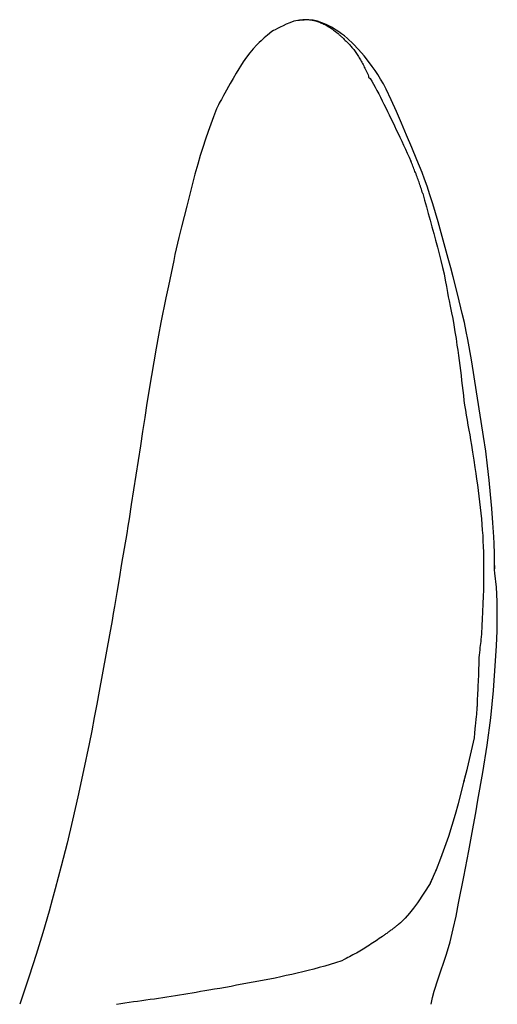
# Model space of a CAD drawing. Units: millimetres. Extents: x -6490 to 31861, y 6256 to 45060.
# Drawn here: x 15977 to 16012, y 38009 to 38082 of the extents above; entities that cross this region are included whole.
import ezdxf

# ---------------------------------------------------------------- set-up
doc = ezdxf.new("R2010")
doc.units = ezdxf.units.MM
doc.linetypes.add('ACAD_ISO10W100', pattern=[18, 12, -3, 0, -3])
doc.layers.add('Osy', color=6, linetype='ACAD_ISO10W100')
doc.layers.add('seadmed', color=162, linetype='Continuous')

# ---------------------------------------------------------------- blocks, each defined once
blk = doc.blocks.new('michadlo')
at = {"layer": 'seadmed'}
for p, q in [((5066.101, 15645.873), (5065.87, 15644.95)), ((5033.863, 15630.676), (5033.155, 15628.606))]:
    blk.add_line(p, q, dxfattribs=at)
at = {"layer": 'seadmed', "flags": 128}
for points in [[(5053.655, 15701.028), (5053.367, 15700.971), (5053.075, 15700.87), (5052.806, 15700.754), (5052.566, 15700.641), (5052.352, 15700.533), (5052.16, 15700.434), (5051.981, 15700.343), (5051.87, 15700.285), (5051.742, 15700.211)], [(5053.673, 15701.031), (5053.672, 15701.031), (5053.672, 15701.031), (5053.671, 15701.031), (5053.67, 15701.03), (5053.669, 15701.03), (5053.669, 15701.03), (5053.668, 15701.03), (5053.667, 15701.03), (5053.666, 15701.03), (5053.665, 15701.03), (5053.665, 15701.03), (5053.664, 15701.03), (5053.663, 15701.029), (5053.662, 15701.029), (5053.662, 15701.029), (5053.661, 15701.029), (5053.66, 15701.029), (5053.659, 15701.029), (5053.659, 15701.029), (5053.658, 15701.029), (5053.657, 15701.029), (5053.656, 15701.028), (5053.655, 15701.028), (5053.655, 15701.028)], [(5054.12, 15701.078), (5054.103, 15701.076), (5054.086, 15701.075), (5054.068, 15701.073), (5054.05, 15701.071), (5054.032, 15701.069), (5054.014, 15701.067), (5053.995, 15701.065), (5053.976, 15701.063), (5053.957, 15701.061), (5053.938, 15701.06), (5053.92, 15701.058), (5053.901, 15701.056), (5053.882, 15701.054), (5053.863, 15701.052), (5053.844, 15701.051), (5053.825, 15701.049), (5053.806, 15701.047), (5053.787, 15701.045), (5053.768, 15701.043), (5053.749, 15701.041), (5053.73, 15701.038), (5053.711, 15701.036), (5053.692, 15701.033), (5053.673, 15701.031)], [(5054.074, 15701.071), (5054.057, 15701.069), (5054.04, 15701.067), (5054.023, 15701.065), (5054.006, 15701.063), (5053.989, 15701.062), (5053.972, 15701.06), (5053.955, 15701.058), (5053.938, 15701.057), (5053.921, 15701.055), (5053.904, 15701.054), (5053.887, 15701.052), (5053.871, 15701.051), (5053.854, 15701.05), (5053.837, 15701.048), (5053.821, 15701.047), (5053.804, 15701.045), (5053.788, 15701.044), (5053.772, 15701.042), (5053.755, 15701.041), (5053.739, 15701.039), (5053.723, 15701.037), (5053.706, 15701.035), (5053.69, 15701.033), (5053.673, 15701.031)], [(5054.472, 15701.076), (5054.455, 15701.078), (5054.438, 15701.079), (5054.421, 15701.081), (5054.405, 15701.082), (5054.388, 15701.083), (5054.371, 15701.084), (5054.354, 15701.084), (5054.337, 15701.085), (5054.321, 15701.085), (5054.304, 15701.085), (5054.287, 15701.085), (5054.271, 15701.085), (5054.254, 15701.085), (5054.238, 15701.084), (5054.221, 15701.083), (5054.205, 15701.083), (5054.188, 15701.082), (5054.172, 15701.08), (5054.156, 15701.079), (5054.139, 15701.078), (5054.123, 15701.076), (5054.107, 15701.074), (5054.091, 15701.072), (5054.074, 15701.071)], [(5054.472, 15701.076), (5054.457, 15701.078), (5054.442, 15701.08), (5054.428, 15701.082), (5054.413, 15701.083), (5054.399, 15701.085), (5054.384, 15701.086), (5054.37, 15701.087), (5054.355, 15701.088), (5054.341, 15701.089), (5054.327, 15701.089), (5054.312, 15701.09), (5054.298, 15701.09), (5054.284, 15701.09), (5054.269, 15701.09), (5054.255, 15701.089), (5054.24, 15701.089), (5054.226, 15701.088), (5054.211, 15701.087), (5054.197, 15701.086), (5054.182, 15701.085), (5054.167, 15701.083), (5054.151, 15701.082), (5054.136, 15701.08), (5054.12, 15701.078)], [(5054.12, 15701.078), (5054.12, 15701.078), (5054.121, 15701.078), (5054.121, 15701.078), (5054.121, 15701.079), (5054.121, 15701.079), (5054.121, 15701.079), (5054.121, 15701.079), (5054.122, 15701.079), (5054.122, 15701.079), (5054.122, 15701.079), (5054.122, 15701.079), (5054.122, 15701.079), (5054.122, 15701.079), (5054.123, 15701.079), (5054.123, 15701.079), (5054.123, 15701.079), (5054.123, 15701.079), (5054.123, 15701.079), (5054.123, 15701.079), (5054.124, 15701.079), (5054.124, 15701.079), (5054.124, 15701.079), (5054.124, 15701.079), (5054.124, 15701.079)], [(5056.879, 15700.052), (5056.669, 15700.199), (5056.484, 15700.317), (5056.126, 15700.531), (5055.754, 15700.724), (5055.423, 15700.869), (5055.1, 15700.977), (5054.773, 15701.05), (5054.447, 15701.089), (5054.124, 15701.079)], [(5056.221, 15700.373), (5056.139, 15700.424), (5056.057, 15700.474), (5055.976, 15700.525), (5055.895, 15700.574), (5055.815, 15700.621), (5055.736, 15700.666), (5055.658, 15700.707), (5055.582, 15700.743), (5055.507, 15700.776), (5055.433, 15700.808), (5055.358, 15700.84), (5055.282, 15700.874), (5055.207, 15700.906), (5055.133, 15700.936), (5055.06, 15700.963), (5054.99, 15700.985), (5054.922, 15701.003), (5054.855, 15701.018), (5054.79, 15701.029), (5054.725, 15701.039), (5054.662, 15701.048), (5054.598, 15701.057), (5054.535, 15701.067), (5054.472, 15701.076)], [(5051.742, 15700.211), (5051.414, 15699.962), (5051.284, 15699.847), (5051.176, 15699.751), (5051.068, 15699.657), (5050.94, 15699.544), (5050.793, 15699.406), (5050.639, 15699.251), (5050.356, 15698.938), (5050.112, 15698.649), (5049.869, 15698.343), (5049.616, 15697.984), (5049.122, 15697.164), (5048.889, 15696.757), (5048.677, 15696.386), (5048.276, 15695.669), (5048.185, 15695.505), (5048.102, 15695.362), (5048.021, 15695.227), (5047.926, 15695.062)], [(5056.491, 15700.173), (5056.558, 15700.116), (5056.617, 15700.066), (5056.667, 15700.022), (5056.712, 15699.983), (5056.753, 15699.946), (5056.792, 15699.911), (5056.83, 15699.876), (5056.87, 15699.839), (5056.913, 15699.798), (5056.961, 15699.752), (5057.016, 15699.699), (5057.079, 15699.636), (5057.151, 15699.565), (5057.219, 15699.499), (5057.28, 15699.44), (5057.334, 15699.386), (5057.384, 15699.334), (5057.431, 15699.282), (5057.478, 15699.23), (5057.527, 15699.175), (5057.578, 15699.116), (5057.636, 15699.052), (5057.7, 15698.979), (5057.773, 15698.896)], [(5063.177, 15688.844), (5062.995, 15689.349), (5062.81, 15689.836), (5062.433, 15690.774), (5062.055, 15691.693), (5061.673, 15692.594), (5061.292, 15693.477), (5060.915, 15694.343), (5060.537, 15695.183), (5060.154, 15695.986), (5059.956, 15696.36), (5059.755, 15696.713), (5059.552, 15697.045), (5059.348, 15697.357), (5059.143, 15697.65), (5058.939, 15697.925), (5058.537, 15698.425), (5058.136, 15698.889), (5057.728, 15699.322), (5057.304, 15699.717), (5057.084, 15699.897), (5056.879, 15700.052)], [(5057.773, 15698.896), (5057.823, 15698.824), (5057.874, 15698.751), (5057.924, 15698.677), (5057.974, 15698.602), (5058.023, 15698.526), (5058.072, 15698.449), (5058.121, 15698.371), (5058.169, 15698.292), (5058.218, 15698.211), (5058.267, 15698.128), (5058.316, 15698.044), (5058.364, 15697.959), (5058.412, 15697.872), (5058.459, 15697.784), (5058.506, 15697.695), (5058.553, 15697.604), (5058.599, 15697.511), (5058.645, 15697.416), (5058.692, 15697.32), (5058.739, 15697.221), (5058.787, 15697.121), (5058.829, 15697.024), (5058.856, 15696.933), (5058.86, 15696.852)], [(5058.86, 15696.852), (5058.981, 15696.761), (5059.104, 15696.575), (5059.23, 15696.349), (5059.358, 15696.115), (5059.486, 15695.875), (5059.616, 15695.629), (5059.745, 15695.379), (5059.875, 15695.123), (5060.004, 15694.864), (5060.133, 15694.603), (5060.262, 15694.342), (5060.391, 15694.079), (5060.52, 15693.813), (5060.65, 15693.542), (5060.781, 15693.267), (5060.913, 15692.99), (5061.045, 15692.713), (5061.178, 15692.433), (5061.311, 15692.148), (5061.445, 15691.859), (5061.579, 15691.567), (5061.713, 15691.274), (5061.847, 15690.98), (5061.98, 15690.687)], [(5047.926, 15695.062), (5047.865, 15694.952), (5047.799, 15694.824), (5047.668, 15694.533), (5047.435, 15693.931), (5047.234, 15693.389), (5047.045, 15692.857), (5046.853, 15692.284), (5046.661, 15691.693), (5046.469, 15691.088), (5046.277, 15690.46)], [(5062.858, 15688.297), (5062.826, 15688.405), (5062.793, 15688.511), (5062.759, 15688.616), (5062.725, 15688.72), (5062.69, 15688.823), (5062.655, 15688.926), (5062.619, 15689.028), (5062.584, 15689.13), (5062.548, 15689.231), (5062.511, 15689.332), (5062.475, 15689.432), (5062.438, 15689.532), (5062.401, 15689.632), (5062.363, 15689.731), (5062.326, 15689.829), (5062.288, 15689.926), (5062.25, 15690.023), (5062.211, 15690.119), (5062.173, 15690.215), (5062.135, 15690.31), (5062.096, 15690.404), (5062.058, 15690.499), (5062.019, 15690.593), (5061.98, 15690.687)], [(5046.277, 15690.46), (5046.065, 15689.706), (5045.86, 15688.925), (5045.66, 15688.14), (5045.463, 15687.371), (5045.08, 15685.835), (5044.89, 15685.046), (5044.698, 15684.23)], [(5066.07, 15678.125), (5065.925, 15678.793), (5065.77, 15679.464), (5065.441, 15680.811), (5065.099, 15682.157), (5064.924, 15682.83), (5064.745, 15683.505), (5064.375, 15684.855), (5063.992, 15686.202), (5063.598, 15687.538), (5063.393, 15688.199), (5063.177, 15688.844)], [(5062.858, 15688.297), (5062.998, 15687.813), (5063.132, 15687.323), (5063.267, 15686.831), (5063.402, 15686.338), (5063.539, 15685.846), (5063.674, 15685.351), (5063.807, 15684.853), (5063.939, 15684.355), (5064.07, 15683.856), (5064.2, 15683.356), (5064.323, 15682.852), (5064.43, 15682.37), (5064.519, 15681.918), (5064.603, 15681.446), (5064.679, 15681.013), (5064.738, 15680.7), (5064.799, 15680.397), (5064.886, 15679.99), (5064.985, 15679.519), (5065.071, 15679.081), (5065.154, 15678.622), (5065.235, 15678.123), (5065.311, 15677.627), (5065.384, 15677.132)], [(5044.698, 15684.23), (5044.601, 15683.8), (5044.504, 15683.353), (5044.309, 15682.431), (5044.116, 15681.507), (5043.927, 15680.607), (5043.556, 15678.803), (5043.38, 15677.874), (5043.206, 15676.909)], [(5067.511, 15669.323), (5067.348, 15670.417), (5067.168, 15671.516), (5066.812, 15673.706), (5066.477, 15675.891), (5066.29, 15676.998), (5066.185, 15677.559), (5066.07, 15678.125)], [(5043.206, 15676.909), (5042.86, 15674.894), (5042.537, 15672.852), (5042.378, 15671.817), (5042.218, 15670.771), (5042.055, 15669.712), (5041.887, 15668.638)], [(5065.384, 15677.132), (5065.441, 15676.755), (5065.497, 15676.379), (5065.548, 15676.005), (5065.595, 15675.633), (5065.641, 15675.262), (5065.685, 15674.893), (5065.728, 15674.525), (5065.769, 15674.159), (5065.811, 15673.794), (5065.854, 15673.43), (5065.899, 15673.067), (5065.948, 15672.703), (5066.002, 15672.338), (5066.061, 15671.973), (5066.125, 15671.608), (5066.191, 15671.244), (5066.256, 15670.88), (5066.319, 15670.518), (5066.38, 15670.157), (5066.444, 15669.761), (5066.528, 15669.243), (5066.622, 15668.672), (5066.706, 15668.129), (5066.77, 15667.694)], [(5068.143, 15660.918), (5068.143, 15661.019), (5068.145, 15661.155), (5068.151, 15661.442), (5068.15, 15661.729), (5068.142, 15662.008), (5068.13, 15662.273), (5068.117, 15662.528), (5068.09, 15663.028), (5068.025, 15664.056), (5067.945, 15665.096), (5067.856, 15666.141), (5067.756, 15667.193), (5067.643, 15668.254), (5067.511, 15669.323)], [(5041.887, 15668.638), (5041.549, 15666.487), (5041.381, 15665.41), (5041.214, 15664.34), (5041.129, 15663.806), (5041.041, 15663.266), (5040.859, 15662.169), (5040.671, 15661.057), (5040.483, 15659.939)], [(5066.77, 15667.694), (5066.83, 15667.272), (5066.885, 15666.853), (5066.936, 15666.434), (5066.987, 15666.015), (5067.039, 15665.596), (5067.091, 15665.177), (5067.139, 15664.759), (5067.182, 15664.344), (5067.22, 15663.931), (5067.251, 15663.52), (5067.277, 15663.111), (5067.297, 15662.702), (5067.314, 15662.296), (5067.326, 15661.891), (5067.333, 15661.489), (5067.337, 15661.088), (5067.339, 15660.688), (5067.34, 15660.289), (5067.34, 15659.89), (5067.338, 15659.493), (5067.332, 15659.098), (5067.318, 15658.645), (5067.295, 15658.091), (5067.27, 15657.503), (5067.247, 15656.948), (5067.225, 15656.492)], [(5068.143, 15660.918), (5068.143, 15660.906), (5068.143, 15660.893), (5068.143, 15660.881), (5068.143, 15660.868), (5068.143, 15660.854), (5068.143, 15660.841), (5068.143, 15660.827), (5068.142, 15660.813), (5068.142, 15660.799), (5068.141, 15660.784), (5068.141, 15660.769), (5068.14, 15660.754), (5068.14, 15660.738), (5068.139, 15660.722), (5068.138, 15660.705), (5068.137, 15660.689), (5068.137, 15660.671), (5068.136, 15660.654), (5068.135, 15660.636), (5068.134, 15660.618), (5068.133, 15660.599), (5068.132, 15660.58), (5068.131, 15660.56), (5068.13, 15660.54)], [(5068.183, 15660.343), (5068.158, 15660.598), (5068.149, 15660.749), (5068.143, 15660.93)], [(5068.072, 15651.697), (5068.232, 15653.887), (5068.295, 15654.994), (5068.339, 15656.098), (5068.356, 15657.193), (5068.34, 15658.27), (5068.285, 15659.323), (5068.183, 15660.343)], [(5040.483, 15659.939), (5040.31, 15658.91), (5040.14, 15657.889), (5040.053, 15657.375), (5039.962, 15656.857), (5039.774, 15655.816), (5039.017, 15651.663)], [(5067.168, 15655.646), (5067.151, 15655.462), (5067.134, 15655.304), (5067.117, 15655.161), (5067.099, 15655.021), (5067.079, 15654.871), (5067.058, 15654.699), (5067.035, 15654.506), (5067.018, 15654.319), (5067.005, 15654.136), (5066.996, 15653.951), (5066.989, 15653.762), (5066.983, 15653.564), (5066.977, 15653.359), (5066.97, 15653.153), (5066.964, 15652.947), (5066.957, 15652.741), (5066.95, 15652.537), (5066.941, 15652.332), (5066.931, 15652.129), (5066.92, 15651.925), (5066.909, 15651.722), (5066.899, 15651.519), (5066.89, 15651.315), (5066.882, 15651.11)], [(5039.017, 15651.663), (5038.836, 15650.694), (5038.655, 15649.72), (5038.469, 15648.744), (5038.275, 15647.77), (5037.862, 15645.827), (5037.435, 15643.889)], [(5066.927, 15643.629), (5067.285, 15645.673), (5067.606, 15647.688), (5067.874, 15649.691), (5068.072, 15651.697)], [(5066.882, 15651.11), (5066.877, 15651.003), (5066.874, 15650.904), (5066.87, 15650.812), (5066.867, 15650.725), (5066.863, 15650.641), (5066.86, 15650.561), (5066.856, 15650.481), (5066.851, 15650.4), (5066.846, 15650.318), (5066.84, 15650.233), (5066.832, 15650.142), (5066.824, 15650.046), (5066.814, 15649.942), (5066.798, 15649.792), (5066.774, 15649.573), (5066.745, 15649.325), (5066.719, 15649.088), (5066.698, 15648.902), (5066.688, 15648.784), (5066.679, 15648.673), (5066.672, 15648.562), (5066.666, 15648.45), (5066.66, 15648.338), (5066.656, 15648.225)], [(5065.87, 15644.95), (5065.458, 15643.373), (5065.237, 15642.577), (5065, 15641.776), (5064.747, 15640.969), (5064.472, 15640.155), (5064.173, 15639.334), (5063.847, 15638.506)], [(5065.918, 15645.137), (5065.916, 15645.129), (5065.914, 15645.121), (5065.912, 15645.114), (5065.91, 15645.106), (5065.908, 15645.098), (5065.906, 15645.09), (5065.904, 15645.083), (5065.902, 15645.075), (5065.9, 15645.067), (5065.898, 15645.059), (5065.896, 15645.051), (5065.894, 15645.044), (5065.892, 15645.036), (5065.89, 15645.028), (5065.888, 15645.02), (5065.886, 15645.013), (5065.884, 15645.005), (5065.882, 15644.997), (5065.88, 15644.989), (5065.878, 15644.981), (5065.876, 15644.974), (5065.874, 15644.966), (5065.872, 15644.958), (5065.87, 15644.95)], [(5037.435, 15643.889), (5037.243, 15643.03), (5037.047, 15642.173), (5036.645, 15640.469), (5036.223, 15638.778), (5035.778, 15637.105)], [(5065.502, 15636.043), (5065.882, 15637.98), (5066.245, 15639.897), (5066.593, 15641.784), (5066.762, 15642.712), (5066.927, 15643.629)], [(5063.848, 15638.509), (5063.637, 15638.005), (5063.401, 15637.509)], [(5063.42, 15637.545), (5063.44, 15637.585), (5063.46, 15637.624), (5063.479, 15637.663), (5063.499, 15637.703), (5063.518, 15637.742), (5063.537, 15637.782), (5063.555, 15637.822), (5063.574, 15637.862), (5063.592, 15637.902), (5063.61, 15637.942), (5063.627, 15637.982), (5063.645, 15638.023), (5063.662, 15638.063), (5063.68, 15638.103), (5063.697, 15638.143), (5063.714, 15638.184), (5063.731, 15638.224), (5063.747, 15638.264), (5063.764, 15638.305), (5063.781, 15638.345), (5063.797, 15638.385), (5063.814, 15638.425), (5063.83, 15638.466), (5063.847, 15638.506)], [(5035.778, 15637.105), (5035.55, 15636.285), (5035.32, 15635.472), (5034.852, 15633.859), (5034.369, 15632.262), (5033.863, 15630.676)], [(5063.42, 15637.545), (5063.419, 15637.544), (5063.418, 15637.542), (5063.418, 15637.541), (5063.417, 15637.539), (5063.416, 15637.538), (5063.415, 15637.536), (5063.414, 15637.535), (5063.414, 15637.533), (5063.413, 15637.532), (5063.412, 15637.53), (5063.411, 15637.529), (5063.41, 15637.527), (5063.41, 15637.526), (5063.409, 15637.524), (5063.408, 15637.523), (5063.407, 15637.521), (5063.406, 15637.52), (5063.406, 15637.518), (5063.405, 15637.517), (5063.404, 15637.515), (5063.403, 15637.514), (5063.402, 15637.512), (5063.402, 15637.51), (5063.401, 15637.509)], [(5063.488, 15628.606), (5063.588, 15629.1), (5063.71, 15629.567), (5063.994, 15630.473), (5064.601, 15632.29), (5064.875, 15633.216), (5065.109, 15634.161), (5065.313, 15635.105), (5065.502, 15636.043)], [(5059.885, 15633.604), (5059.769, 15633.522), (5059.652, 15633.442), (5059.535, 15633.361), (5059.418, 15633.281), (5059.3, 15633.202), (5059.181, 15633.124), (5059.062, 15633.047), (5058.942, 15632.97), (5058.822, 15632.894), (5058.701, 15632.818), (5058.58, 15632.743), (5058.459, 15632.669), (5058.337, 15632.596), (5058.214, 15632.524), (5058.091, 15632.452), (5057.967, 15632.382), (5057.843, 15632.313), (5057.718, 15632.245), (5057.592, 15632.178), (5057.466, 15632.112), (5057.34, 15632.048), (5057.214, 15631.983), (5057.081, 15631.914), (5056.905, 15631.811)], [(5056.905, 15631.811), (5056.439, 15631.666), (5056.032, 15631.539), (5055.632, 15631.421), (5055.23, 15631.309), (5054.828, 15631.2), (5054.425, 15631.094), (5054.021, 15630.993), (5053.616, 15630.898), (5053.211, 15630.808), (5052.805, 15630.719), (5052.399, 15630.629), (5051.993, 15630.54), (5051.586, 15630.455), (5051.179, 15630.375), (5050.772, 15630.3), (5050.364, 15630.227), (5049.956, 15630.156), (5049.548, 15630.082), (5049.14, 15630.006), (5048.732, 15629.928), (5048.324, 15629.853), (5047.916, 15629.78), (5047.507, 15629.711), (5047.098, 15629.642)], [(5047.098, 15629.642), (5046.79, 15629.59), (5046.481, 15629.538), (5046.172, 15629.485), (5045.863, 15629.434), (5045.554, 15629.383), (5045.245, 15629.332), (5044.936, 15629.282), (5044.627, 15629.232), (5044.318, 15629.182), (5044.009, 15629.132), (5043.699, 15629.085), (5043.39, 15629.039), (5043.081, 15628.995), (5042.771, 15628.952), (5042.462, 15628.909), (5042.153, 15628.867), (5041.844, 15628.825), (5041.534, 15628.782), (5041.225, 15628.737), (5040.916, 15628.691), (5040.606, 15628.645), (5040.297, 15628.601)]]:
    blk.add_lwpolyline(points, dxfattribs=at)
at = {"layer": 'seadmed'}
for points in [[(5066.656, 15648.235), (5066.132, 15645.997)], [(5063.401, 15637.509), (5062.466, 15636.073), (5062.184, 15635.693), (5061.885, 15635.32), (5061.564, 15634.959), (5061.22, 15634.612), (5061.103, 15634.507)], [(5061.103, 15634.507), (5061.083, 15634.491), (5061.032, 15634.451), (5060.981, 15634.412), (5060.931, 15634.372), (5060.88, 15634.333), (5060.828, 15634.294), (5060.777, 15634.255), (5060.726, 15634.216), (5060.674, 15634.177), (5060.622, 15634.138), (5060.57, 15634.1), (5060.518, 15634.061), (5060.466, 15634.022), (5060.414, 15633.984), (5060.362, 15633.945), (5060.309, 15633.907), (5060.256, 15633.869), (5060.204, 15633.83), (5060.151, 15633.792), (5060.098, 15633.754), (5060.045, 15633.717), (5059.992, 15633.679), (5059.938, 15633.641), (5059.885, 15633.604)]]:
    blk.add_lwpolyline(points, dxfattribs=at)
at = {"layer": 'seadmed', "extrusion": (0, 0, -1)}
for centre, major_axis, ratio, start_param, end_param in [((5054.187, 15700.703), (0.478, 0.024), 0.79537, 4.514448, 4.61218), ((5056.934, 15684.5), (-1.84, 16.191), 0.286906, 0.234041, 0.288313), ((5042.249, 15674.653), (-15.964, 35.422), 0.544541, 2.33264, 2.359615), ((5081.407, 15749.5), (37.875, 176.753), 0.045747, 2.186588, 2.192569)]:
    blk.add_ellipse(centre, major_axis=major_axis, ratio=ratio, start_param=start_param, end_param=end_param, dxfattribs=at)

msp = doc.modelspace()

# ---------------------------------------------------------------- block references
at = {"layer": 'Osy'}
msp.add_blockref('michadlo', (10943.759, 22380.715), dxfattribs=at)

doc.saveas('drawing.dxf')
